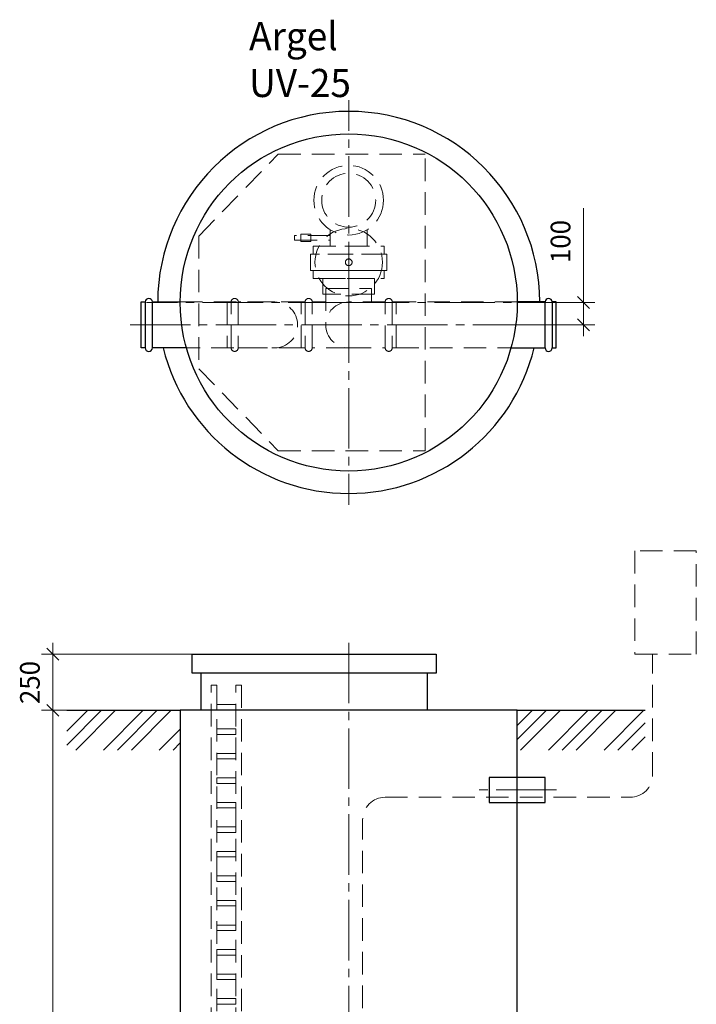
# Model space of a CAD drawing. Units: millimetres. Extents: x 349 to 469, y 2029 to 2379.
# Drawn here: x 349 to 469, y 2204 to 2379 of the extents above; entities that cross this region are included whole.
import ezdxf

# ---------------------------------------------------------------- set-up
doc = ezdxf.new("R2010")
doc.units = ezdxf.units.MM
for name, pattern in [('K5LT32768', [0]), ('K5LT_AXLED', [15.251261, 10.751261, -1.5, 1.5, -1.5]), ('K5LT_BASIC', [0]), ('K5LT_DASHED', [6, 4, -2]), ('K5LT_THIN', [0])]:
    doc.linetypes.add(name, pattern=pattern)
doc.layers.add('Системный слой', color=7, linetype='Continuous')
doc.styles.add('KDIMTEXTSTYLE', font='GOST_AU.SHX', dxfattribs={"width": 0.96, "oblique": 15, "height": 5})
doc.styles.add('KTEXTSTYLE', font='GOST_AU.SHX', dxfattribs={"width": 0.96, "height": 5})
doc.dimstyles.new('KDIMSTYLE (0.04)', dxfattribs={"dimtxt": 5, "dimasz": 1, "dimexe": 2, "dimexo": 0, "dimgap": 1, "dimtad": 1, "dimlfac": 25.000001, "dimtxsty": 'KDIMTEXTSTYLE', "dimsah": 1, "dimcen": 0, "dimdle": 1, "dimadec": 0, "dimazin": 0, "dimtfac": 0.667, "dimtmove": 0, "dimatfit": 3, "dimfxl": 1, "dimtvp": 1, "dimtolj": 1, "dimtzin": 0, "dimarcsym": 0})

# ---------------------------------------------------------------- blocks, each defined once
blk = doc.blocks.new('D101')
at = {"layer": 'Системный слой', "color": 8, "linetype": 'K5LT_THIN', "lineweight": 9, "true_color": 0x7f7f7f}
for p, q in [((448.92, 2334), (448.92, 2345.78)), ((448.92, 2329), (448.92, 2334)), ((448.92, 2329), (448.92, 2331)), ((437.13, 2329), (450.92, 2329)), ((449.98, 2327.94), (447.86, 2330.06)), ((448.92, 2329), (448.92, 2325)), ((436.86, 2325), (450.92, 2325)), ((447.86, 2326.06), (449.98, 2323.94)), ((448.92, 2325), (448.92, 2323))]:
    blk.add_line(p, q, dxfattribs=at)
at = {"layer": 'Системный слой', "color": 7, "insert": (443.09, 2336), "char_height": 2.5, "attachment_point": 1, "rotation": 90, "style": 'KTEXTSTYLE'}
blk.add_mtext('\\H3.5;\\W0.965;\\Q15;\\Q0;100', dxfattribs=at)
blk = doc.blocks.new('KDIMARROW_03')
at = {"layer": 'Системный слой', "color": 0, "linetype": 'K5LT_THIN', "lineweight": 9}
for p, q in [((-1.06, -1.06), (1.06, 1.06)), ((0, 0), (-1, 0)), ((0, 0), (2, 0))]:
    blk.add_line(p, q, dxfattribs=at)
blk = doc.blocks.new('U277')
at = {"layer": 'Системный слой', "color": 7, "linetype": 'K5LT_DASHED', "lineweight": 9}
for p, q in [((413.43, 2334.7), (400.83, 2334.7)), ((400.83, 2334.7), (400.83, 2333.26)), ((413.43, 2333.26), (413.43, 2334.7)), ((400.83, 2333.26), (413.43, 2333.26))]:
    blk.add_line(p, q, dxfattribs=at)
blk = doc.blocks.new('U276')
at = {"layer": 'Системный слой', "color": 7, "linetype": 'K5LT_DASHED', "lineweight": 9}
for p, q in [((413.93, 2337.58), (400.33, 2337.58)), ((400.33, 2337.58), (400.33, 2334.7)), ((413.93, 2334.7), (413.93, 2337.58)), ((400.33, 2334.7), (413.93, 2334.7))]:
    blk.add_line(p, q, dxfattribs=at)
blk = doc.blocks.new('U275')
at = {"layer": 'Системный слой', "color": 7, "linetype": 'K5LT_DASHED', "lineweight": 9}
for p, q in [((398.59, 2341.13), (398.59, 2339.84)), ((400.39, 2341.13), (398.59, 2341.13)), ((400.39, 2339.84), (400.39, 2341.13)), ((398.59, 2339.84), (400.39, 2339.84))]:
    blk.add_line(p, q, dxfattribs=at)
blk = doc.blocks.new('U274')
at = {"layer": 'Системный слой', "color": 7, "linetype": 'K5LT_DASHED', "lineweight": 9}
for p, q in [((397.51, 2340.89), (397.51, 2340.07)), ((403.83, 2340.89), (397.51, 2340.89)), ((403.83, 2340.07), (403.83, 2340.89)), ((397.51, 2340.07), (403.83, 2340.07))]:
    blk.add_line(p, q, dxfattribs=at)
blk = doc.blocks.new('U273')
at = {"layer": 'Системный слой', "color": 7, "linetype": 'K5LT_DASHED', "lineweight": 9}
for p, q in [((400.83, 2337.58), (400.83, 2339.02)), ((400.83, 2339.02), (413.43, 2339.02)), ((413.43, 2339.02), (413.43, 2337.58)), ((413.43, 2337.58), (400.83, 2337.58))]:
    blk.add_line(p, q, dxfattribs=at)
blk = doc.blocks.new('U278')
at = {"layer": 'Системный слой', "color": 7, "linetype": 'K5LT_DASHED', "lineweight": 9}
for p, q in [((402.55, 2330.46), (402.55, 2333.26)), ((402.55, 2333.26), (411.71, 2333.26)), ((411.71, 2333.26), (411.71, 2330.46)), ((411.71, 2330.46), (402.55, 2330.46))]:
    blk.add_line(p, q, dxfattribs=at)
blk = doc.blocks.new('U793')
at = {"layer": 'Системный слой', "color": 251, "linetype": 'K5LT_BASIC', "lineweight": 25, "true_color": 0x666666}
for p, q in [((442.13, 2244.44), (432.13, 2244.44)), ((432.13, 2244.44), (432.13, 2240.04)), ((442.13, 2240.04), (442.13, 2244.44)), ((432.13, 2240.04), (442.13, 2240.04))]:
    blk.add_line(p, q, dxfattribs=at)
blk = doc.blocks.new('U794')
at = {"layer": 'Системный слой', "color": 7, "linetype": 'K5LT_DASHED', "lineweight": 9}
for p, q in [((469.01, 2284.78), (458.09, 2284.78)), ((458.09, 2284.78), (458.09, 2266.42)), ((469.01, 2266.42), (469.01, 2284.78)), ((458.09, 2266.42), (469.01, 2266.42))]:
    blk.add_line(p, q, dxfattribs=at)
blk = doc.blocks.new('D104')
at = {"layer": 'Системный слой', "color": 8, "linetype": 'K5LT_THIN', "lineweight": 9, "true_color": 0x7f7f7f}
for p, q in [((355.52, 2265.36), (353.4, 2267.48)), ((354.46, 2266.42), (354.46, 2268.42)), ((379.25, 2266.42), (352.46, 2266.42)), ((354.46, 2256.42), (354.46, 2266.42)), ((353.4, 2257.48), (355.52, 2255.36)), ((377.13, 2256.42), (352.46, 2256.42)), ((354.46, 2256.42), (354.46, 2254.42))]:
    blk.add_line(p, q, dxfattribs=at)
at = {"layer": 'Системный слой', "color": 7, "insert": (348.63, 2257.53), "char_height": 2.5, "attachment_point": 1, "rotation": 90, "style": 'KTEXTSTYLE'}
blk.add_mtext('\\H3.5;\\W0.965;\\Q15;\\Q0;250', dxfattribs=at)
blk = doc.blocks.new('D103')
at = {"layer": 'Системный слой', "color": 8, "linetype": 'K5LT_THIN', "lineweight": 9, "true_color": 0x7f7f7f}
for p, q in [((354.46, 2256.42), (354.46, 2258.42)), ((355.52, 2255.36), (353.4, 2257.48)), ((375.96, 2256.42), (352.46, 2256.42)), ((354.46, 2256.42), (354.46, 2136.42)), ((371.37, 2136.42), (352.46, 2136.42)), ((353.4, 2137.48), (355.52, 2135.36)), ((354.46, 2136.42), (354.46, 2134.42))]:
    blk.add_line(p, q, dxfattribs=at)
at = {"layer": 'Системный слой', "color": 7, "insert": (348.63, 2194.8), "char_height": 2.5, "attachment_point": 1, "rotation": 90, "style": 'KTEXTSTYLE'}
blk.add_mtext('\\H3.5;\\W0.965;\\Q15;\\Q0;H', dxfattribs=at)
blk = doc.blocks.new('U1739')
at = {"layer": 'Системный слой', "color": 7, "linetype": 'K5LT_DASHED', "lineweight": 9}
for p, q in [((383.63, 2257.48), (387.07, 2257.48)), ((383.63, 2256.51), (383.63, 2257.48)), ((387.07, 2257.48), (387.07, 2256.51)), ((387.07, 2256.51), (383.63, 2256.51))]:
    blk.add_line(p, q, dxfattribs=at)
blk = doc.blocks.new('U1740')
at = {"layer": 'Системный слой', "color": 7, "linetype": 'K5LT_DASHED', "lineweight": 9}
for p, q in [((383.63, 2253.12), (387.07, 2253.12)), ((383.63, 2252.14), (383.63, 2253.12)), ((387.07, 2252.14), (383.63, 2252.14)), ((387.07, 2253.12), (387.07, 2252.14))]:
    blk.add_line(p, q, dxfattribs=at)
blk = doc.blocks.new('U1741')
at = {"layer": 'Системный слой', "color": 7, "linetype": 'K5LT_DASHED', "lineweight": 9}
for p, q in [((382.67, 2260.87), (383.63, 2260.87)), ((382.67, 2061.56), (382.67, 2260.87)), ((383.63, 2260.87), (383.63, 2061.56)), ((383.63, 2061.56), (382.67, 2061.56))]:
    blk.add_line(p, q, dxfattribs=at)
blk = doc.blocks.new('U1742')
at = {"layer": 'Системный слой', "color": 7, "linetype": 'K5LT_DASHED', "lineweight": 9}
for p, q in [((387.07, 2260.87), (388.03, 2260.87)), ((387.07, 2061.56), (387.07, 2260.87)), ((388.03, 2260.87), (388.03, 2061.56)), ((388.03, 2061.56), (387.07, 2061.56))]:
    blk.add_line(p, q, dxfattribs=at)
blk = doc.blocks.new('U1743')
at = {"layer": 'Системный слой', "color": 7, "linetype": 'K5LT_DASHED', "lineweight": 9}
for p, q in [((383.63, 2248.76), (387.07, 2248.76)), ((383.63, 2247.78), (383.63, 2248.76)), ((387.07, 2248.76), (387.07, 2247.78)), ((387.07, 2247.78), (383.63, 2247.78))]:
    blk.add_line(p, q, dxfattribs=at)
blk = doc.blocks.new('U1744')
at = {"layer": 'Системный слой', "color": 7, "linetype": 'K5LT_DASHED', "lineweight": 9}
for p, q in [((383.63, 2244.39), (387.07, 2244.39)), ((383.63, 2243.42), (383.63, 2244.39)), ((387.07, 2244.39), (387.07, 2243.42)), ((387.07, 2243.42), (383.63, 2243.42))]:
    blk.add_line(p, q, dxfattribs=at)
blk = doc.blocks.new('U1745')
at = {"layer": 'Системный слой', "color": 7, "linetype": 'K5LT_DASHED', "lineweight": 9}
for p, q in [((383.63, 2240.03), (387.07, 2240.03)), ((383.63, 2239.05), (383.63, 2240.03)), ((387.07, 2240.03), (387.07, 2239.05)), ((387.07, 2239.05), (383.63, 2239.05))]:
    blk.add_line(p, q, dxfattribs=at)
blk = doc.blocks.new('U1746')
at = {"layer": 'Системный слой', "color": 7, "linetype": 'K5LT_DASHED', "lineweight": 9}
for p, q in [((383.63, 2235.67), (387.07, 2235.67)), ((383.63, 2234.69), (383.63, 2235.67)), ((387.07, 2235.67), (387.07, 2234.69)), ((387.07, 2234.69), (383.63, 2234.69))]:
    blk.add_line(p, q, dxfattribs=at)
blk = doc.blocks.new('U1747')
at = {"layer": 'Системный слой', "color": 7, "linetype": 'K5LT_DASHED', "lineweight": 9}
for p, q in [((383.63, 2231.3), (387.07, 2231.3)), ((383.63, 2230.33), (383.63, 2231.3)), ((387.07, 2231.3), (387.07, 2230.33)), ((387.07, 2230.33), (383.63, 2230.33))]:
    blk.add_line(p, q, dxfattribs=at)
blk = doc.blocks.new('U1748')
at = {"layer": 'Системный слой', "color": 7, "linetype": 'K5LT_DASHED', "lineweight": 9}
for p, q in [((383.63, 2226.94), (387.07, 2226.94)), ((383.63, 2225.96), (383.63, 2226.94)), ((387.07, 2226.94), (387.07, 2225.96)), ((387.07, 2225.96), (383.63, 2225.96))]:
    blk.add_line(p, q, dxfattribs=at)
blk = doc.blocks.new('U1749')
at = {"layer": 'Системный слой', "color": 7, "linetype": 'K5LT_DASHED', "lineweight": 9}
for p, q in [((383.63, 2222.58), (387.07, 2222.58)), ((383.63, 2221.6), (383.63, 2222.58)), ((387.07, 2222.58), (387.07, 2221.6)), ((387.07, 2221.6), (383.63, 2221.6))]:
    blk.add_line(p, q, dxfattribs=at)
blk = doc.blocks.new('U1750')
at = {"layer": 'Системный слой', "color": 7, "linetype": 'K5LT_DASHED', "lineweight": 9}
for p, q in [((383.63, 2218.21), (387.07, 2218.21)), ((383.63, 2217.24), (383.63, 2218.21)), ((387.07, 2218.21), (387.07, 2217.24)), ((387.07, 2217.24), (383.63, 2217.24))]:
    blk.add_line(p, q, dxfattribs=at)
blk = doc.blocks.new('U1751')
at = {"layer": 'Системный слой', "color": 7, "linetype": 'K5LT_DASHED', "lineweight": 9}
for p, q in [((383.63, 2213.85), (387.07, 2213.85)), ((383.63, 2212.87), (383.63, 2213.85)), ((387.07, 2212.87), (383.63, 2212.87)), ((387.07, 2213.85), (387.07, 2212.87))]:
    blk.add_line(p, q, dxfattribs=at)
blk = doc.blocks.new('U1752')
at = {"layer": 'Системный слой', "color": 7, "linetype": 'K5LT_DASHED', "lineweight": 9}
for p, q in [((383.63, 2209.49), (387.07, 2209.49)), ((383.63, 2208.51), (383.63, 2209.49)), ((387.07, 2209.49), (387.07, 2208.51)), ((387.07, 2208.51), (383.63, 2208.51))]:
    blk.add_line(p, q, dxfattribs=at)
blk = doc.blocks.new('U1753')
at = {"layer": 'Системный слой', "color": 7, "linetype": 'K5LT_DASHED', "lineweight": 9}
for p, q in [((383.63, 2205.13), (387.07, 2205.13)), ((383.63, 2204.15), (383.63, 2205.13)), ((387.07, 2204.15), (383.63, 2204.15)), ((387.07, 2205.13), (387.07, 2204.15))]:
    blk.add_line(p, q, dxfattribs=at)
blk = doc.blocks.new('U1754')
at = {"layer": 'Системный слой', "color": 7, "linetype": 'K5LT_DASHED', "lineweight": 9}
for p, q in [((383.63, 2200.76), (387.07, 2200.76)), ((383.63, 2199.78), (383.63, 2200.76)), ((387.07, 2200.76), (387.07, 2199.78)), ((387.07, 2199.78), (383.63, 2199.78))]:
    blk.add_line(p, q, dxfattribs=at)
blk = doc.blocks.new('U1755')
at = {"layer": 'Системный слой', "color": 7, "linetype": 'K5LT_DASHED', "lineweight": 9}
for p, q in [((383.63, 2196.4), (387.07, 2196.4)), ((383.63, 2195.42), (383.63, 2196.4)), ((387.07, 2195.42), (383.63, 2195.42)), ((387.07, 2196.4), (387.07, 2195.42))]:
    blk.add_line(p, q, dxfattribs=at)
blk = doc.blocks.new('U1756')
at = {"layer": 'Системный слой', "color": 7, "linetype": 'K5LT_DASHED', "lineweight": 9}
for p, q in [((383.63, 2192.04), (387.07, 2192.04)), ((383.63, 2191.06), (383.63, 2192.04)), ((387.07, 2192.04), (387.07, 2191.06)), ((387.07, 2191.06), (383.63, 2191.06))]:
    blk.add_line(p, q, dxfattribs=at)
blk = doc.blocks.new('U1757')
at = {"layer": 'Системный слой', "color": 7, "linetype": 'K5LT_DASHED', "lineweight": 9}
for p, q in [((383.63, 2187.67), (387.07, 2187.67)), ((383.63, 2186.69), (383.63, 2187.67)), ((387.07, 2186.69), (383.63, 2186.69)), ((387.07, 2187.67), (387.07, 2186.69))]:
    blk.add_line(p, q, dxfattribs=at)
blk = doc.blocks.new('U1758')
at = {"layer": 'Системный слой', "color": 7, "linetype": 'K5LT_DASHED', "lineweight": 9}
for p, q in [((383.63, 2183.31), (387.07, 2183.31)), ((383.63, 2182.33), (383.63, 2183.31)), ((387.07, 2183.31), (387.07, 2182.33)), ((387.07, 2182.33), (383.63, 2182.33))]:
    blk.add_line(p, q, dxfattribs=at)
blk = doc.blocks.new('U1759')
at = {"layer": 'Системный слой', "color": 7, "linetype": 'K5LT_DASHED', "lineweight": 9}
for p, q in [((383.63, 2178.95), (387.07, 2178.95)), ((383.63, 2177.97), (383.63, 2178.95)), ((387.07, 2177.97), (383.63, 2177.97)), ((387.07, 2178.95), (387.07, 2177.97))]:
    blk.add_line(p, q, dxfattribs=at)
blk = doc.blocks.new('U1760')
at = {"layer": 'Системный слой', "color": 7, "linetype": 'K5LT_DASHED', "lineweight": 9}
for p, q in [((383.63, 2174.58), (387.07, 2174.58)), ((383.63, 2173.6), (383.63, 2174.58)), ((387.07, 2174.58), (387.07, 2173.6)), ((387.07, 2173.6), (383.63, 2173.6))]:
    blk.add_line(p, q, dxfattribs=at)
blk = doc.blocks.new('U1761')
at = {"layer": 'Системный слой', "color": 7, "linetype": 'K5LT_DASHED', "lineweight": 9}
for p, q in [((383.63, 2170.22), (387.07, 2170.22)), ((383.63, 2169.24), (383.63, 2170.22)), ((387.07, 2169.24), (383.63, 2169.24)), ((387.07, 2170.22), (387.07, 2169.24))]:
    blk.add_line(p, q, dxfattribs=at)
blk = doc.blocks.new('U1762')
at = {"layer": 'Системный слой', "color": 7, "linetype": 'K5LT_DASHED', "lineweight": 9}
for p, q in [((383.63, 2165.86), (387.07, 2165.86)), ((383.63, 2164.88), (383.63, 2165.86)), ((387.07, 2165.86), (387.07, 2164.88)), ((387.07, 2164.88), (383.63, 2164.88))]:
    blk.add_line(p, q, dxfattribs=at)
blk = doc.blocks.new('U1763')
at = {"layer": 'Системный слой', "color": 7, "linetype": 'K5LT_DASHED', "lineweight": 9}
for p, q in [((383.63, 2161.49), (387.07, 2161.49)), ((383.63, 2160.51), (383.63, 2161.49)), ((387.07, 2160.51), (383.63, 2160.51)), ((387.07, 2161.49), (387.07, 2160.51))]:
    blk.add_line(p, q, dxfattribs=at)
blk = doc.blocks.new('U1764')
at = {"layer": 'Системный слой', "color": 7, "linetype": 'K5LT_DASHED', "lineweight": 9}
for p, q in [((383.63, 2157.13), (387.07, 2157.13)), ((383.63, 2156.15), (383.63, 2157.13)), ((387.07, 2157.13), (387.07, 2156.15)), ((387.07, 2156.15), (383.63, 2156.15))]:
    blk.add_line(p, q, dxfattribs=at)
blk = doc.blocks.new('U1765')
at = {"layer": 'Системный слой', "color": 7, "linetype": 'K5LT_DASHED', "lineweight": 9}
for p, q in [((383.63, 2152.77), (387.07, 2152.77)), ((383.63, 2151.79), (383.63, 2152.77)), ((387.07, 2151.79), (383.63, 2151.79)), ((387.07, 2152.77), (387.07, 2151.79))]:
    blk.add_line(p, q, dxfattribs=at)
blk = doc.blocks.new('U1766')
at = {"layer": 'Системный слой', "color": 7, "linetype": 'K5LT_DASHED', "lineweight": 9}
for p, q in [((383.63, 2148.4), (387.07, 2148.4)), ((383.63, 2147.42), (383.63, 2148.4)), ((387.07, 2148.4), (387.07, 2147.42)), ((387.07, 2147.42), (383.63, 2147.42))]:
    blk.add_line(p, q, dxfattribs=at)
blk = doc.blocks.new('U1767')
at = {"layer": 'Системный слой', "color": 7, "linetype": 'K5LT_DASHED', "lineweight": 9}
for p, q in [((383.63, 2144.04), (387.07, 2144.04)), ((383.63, 2143.06), (383.63, 2144.04)), ((387.07, 2143.06), (383.63, 2143.06)), ((387.07, 2144.04), (387.07, 2143.06))]:
    blk.add_line(p, q, dxfattribs=at)
blk = doc.blocks.new('U1768')
at = {"layer": 'Системный слой', "color": 7, "linetype": 'K5LT_DASHED', "lineweight": 9}
for p, q in [((383.63, 2139.68), (387.07, 2139.68)), ((383.63, 2138.7), (383.63, 2139.68)), ((387.07, 2139.68), (387.07, 2138.7)), ((387.07, 2138.7), (383.63, 2138.7))]:
    blk.add_line(p, q, dxfattribs=at)
blk = doc.blocks.new('U1769')
at = {"layer": 'Системный слой', "color": 7, "linetype": 'K5LT_DASHED', "lineweight": 9}
for p, q in [((383.63, 2135.31), (387.07, 2135.31)), ((383.63, 2134.33), (383.63, 2135.31)), ((387.07, 2134.33), (383.63, 2134.33)), ((387.07, 2135.31), (387.07, 2134.33))]:
    blk.add_line(p, q, dxfattribs=at)
blk = doc.blocks.new('U1770')
at = {"layer": 'Системный слой', "color": 7, "linetype": 'K5LT_DASHED', "lineweight": 9}
for p, q in [((383.63, 2130.95), (387.07, 2130.95)), ((383.63, 2129.97), (383.63, 2130.95)), ((387.07, 2130.95), (387.07, 2129.97)), ((387.07, 2129.97), (383.63, 2129.97))]:
    blk.add_line(p, q, dxfattribs=at)
blk = doc.blocks.new('U1771')
at = {"layer": 'Системный слой', "color": 7, "linetype": 'K5LT_DASHED', "lineweight": 9}
for p, q in [((383.63, 2126.59), (387.07, 2126.59)), ((383.63, 2125.61), (383.63, 2126.59)), ((387.07, 2125.61), (383.63, 2125.61)), ((387.07, 2126.59), (387.07, 2125.61))]:
    blk.add_line(p, q, dxfattribs=at)
blk = doc.blocks.new('U1772')
at = {"layer": 'Системный слой', "color": 7, "linetype": 'K5LT_DASHED', "lineweight": 9}
for p, q in [((383.63, 2122.22), (387.07, 2122.22)), ((383.63, 2121.25), (383.63, 2122.22)), ((387.07, 2122.22), (387.07, 2121.25)), ((387.07, 2121.25), (383.63, 2121.25))]:
    blk.add_line(p, q, dxfattribs=at)
blk = doc.blocks.new('U1773')
at = {"layer": 'Системный слой', "color": 7, "linetype": 'K5LT_DASHED', "lineweight": 9}
for p, q in [((383.63, 2117.86), (387.07, 2117.86)), ((383.63, 2116.88), (383.63, 2117.86)), ((387.07, 2116.88), (383.63, 2116.88)), ((387.07, 2117.86), (387.07, 2116.88))]:
    blk.add_line(p, q, dxfattribs=at)
blk = doc.blocks.new('U1774')
at = {"layer": 'Системный слой', "color": 7, "linetype": 'K5LT_DASHED', "lineweight": 9}
for p, q in [((383.63, 2113.5), (387.07, 2113.5)), ((383.63, 2112.52), (383.63, 2113.5)), ((387.07, 2113.5), (387.07, 2112.52)), ((387.07, 2112.52), (383.63, 2112.52))]:
    blk.add_line(p, q, dxfattribs=at)
blk = doc.blocks.new('U1775')
at = {"layer": 'Системный слой', "color": 7, "linetype": 'K5LT_DASHED', "lineweight": 9}
for p, q in [((383.63, 2109.13), (387.07, 2109.13)), ((383.63, 2108.16), (383.63, 2109.13)), ((387.07, 2108.16), (383.63, 2108.16)), ((387.07, 2109.13), (387.07, 2108.16))]:
    blk.add_line(p, q, dxfattribs=at)
blk = doc.blocks.new('U1776')
at = {"layer": 'Системный слой', "color": 7, "linetype": 'K5LT_DASHED', "lineweight": 9}
for p, q in [((383.63, 2104.77), (387.07, 2104.77)), ((383.63, 2103.79), (383.63, 2104.77)), ((387.07, 2104.77), (387.07, 2103.79)), ((387.07, 2103.79), (383.63, 2103.79))]:
    blk.add_line(p, q, dxfattribs=at)
blk = doc.blocks.new('U1777')
at = {"layer": 'Системный слой', "color": 7, "linetype": 'K5LT_DASHED', "lineweight": 9}
for p, q in [((383.63, 2100.41), (387.07, 2100.41)), ((383.63, 2099.43), (383.63, 2100.41)), ((387.07, 2099.43), (383.63, 2099.43)), ((387.07, 2100.41), (387.07, 2099.43))]:
    blk.add_line(p, q, dxfattribs=at)
blk = doc.blocks.new('U1778')
at = {"layer": 'Системный слой', "color": 7, "linetype": 'K5LT_DASHED', "lineweight": 9}
for p, q in [((383.63, 2096.04), (387.07, 2096.04)), ((383.63, 2095.07), (383.63, 2096.04)), ((387.07, 2096.04), (387.07, 2095.07)), ((387.07, 2095.07), (383.63, 2095.07))]:
    blk.add_line(p, q, dxfattribs=at)
blk = doc.blocks.new('U1779')
at = {"layer": 'Системный слой', "color": 7, "linetype": 'K5LT_DASHED', "lineweight": 9}
for p, q in [((383.63, 2091.68), (387.07, 2091.68)), ((383.63, 2090.7), (383.63, 2091.68)), ((387.07, 2090.7), (383.63, 2090.7)), ((387.07, 2091.68), (387.07, 2090.7))]:
    blk.add_line(p, q, dxfattribs=at)
blk = doc.blocks.new('U1780')
at = {"layer": 'Системный слой', "color": 7, "linetype": 'K5LT_DASHED', "lineweight": 9}
for p, q in [((383.63, 2087.32), (387.07, 2087.32)), ((383.63, 2086.34), (383.63, 2087.32)), ((387.07, 2087.32), (387.07, 2086.34)), ((387.07, 2086.34), (383.63, 2086.34))]:
    blk.add_line(p, q, dxfattribs=at)
blk = doc.blocks.new('U1781')
at = {"layer": 'Системный слой', "color": 7, "linetype": 'K5LT_DASHED', "lineweight": 9}
for p, q in [((383.63, 2082.95), (387.07, 2082.95)), ((383.63, 2081.98), (383.63, 2082.95)), ((387.07, 2081.98), (383.63, 2081.98)), ((387.07, 2082.95), (387.07, 2081.98))]:
    blk.add_line(p, q, dxfattribs=at)
blk = doc.blocks.new('U1782')
at = {"layer": 'Системный слой', "color": 7, "linetype": 'K5LT_DASHED', "lineweight": 9}
for p, q in [((383.63, 2078.59), (387.07, 2078.59)), ((383.63, 2077.61), (383.63, 2078.59)), ((387.07, 2078.59), (387.07, 2077.61)), ((387.07, 2077.61), (383.63, 2077.61))]:
    blk.add_line(p, q, dxfattribs=at)
blk = doc.blocks.new('U1783')
at = {"layer": 'Системный слой', "color": 7, "linetype": 'K5LT_DASHED', "lineweight": 9}
for p, q in [((383.63, 2074.23), (387.07, 2074.23)), ((383.63, 2073.25), (383.63, 2074.23)), ((387.07, 2073.25), (383.63, 2073.25)), ((387.07, 2074.23), (387.07, 2073.25))]:
    blk.add_line(p, q, dxfattribs=at)
blk = doc.blocks.new('U1784')
at = {"layer": 'Системный слой', "color": 7, "linetype": 'K5LT_DASHED', "lineweight": 9}
for p, q in [((383.63, 2069.86), (387.07, 2069.86)), ((383.63, 2068.89), (383.63, 2069.86)), ((387.07, 2069.86), (387.07, 2068.89)), ((387.07, 2068.89), (383.63, 2068.89))]:
    blk.add_line(p, q, dxfattribs=at)
blk = doc.blocks.new('U1785')
at = {"layer": 'Системный слой', "color": 7, "linetype": 'K5LT_DASHED', "lineweight": 9}
for p, q in [((383.63, 2065.5), (387.07, 2065.5)), ((383.63, 2064.52), (383.63, 2065.5)), ((387.07, 2064.52), (383.63, 2064.52)), ((387.07, 2065.5), (387.07, 2064.52))]:
    blk.add_line(p, q, dxfattribs=at)
blk = doc.blocks.new('U1738')
at = {"layer": 'Системный слой'}
for name in ['U1741', 'U1742', 'U1739', 'U1740', 'U1743', 'U1744', 'U1745', 'U1746', 'U1747', 'U1748', 'U1749', 'U1750', 'U1751', 'U1752', 'U1753', 'U1754', 'U1755', 'U1756', 'U1757', 'U1758', 'U1759', 'U1760', 'U1761', 'U1762', 'U1763', 'U1764', 'U1765', 'U1766', 'U1767', 'U1768', 'U1769', 'U1770', 'U1771', 'U1772', 'U1773', 'U1774', 'U1775', 'U1776', 'U1777', 'U1778', 'U1779', 'U1780', 'U1781', 'U1782', 'U1783', 'U1784', 'U1785']:
    blk.add_blockref(name, (0, 0), dxfattribs=at)
blk = doc.blocks.new('U868')
at = {"layer": 'Системный слой', "color": 7, "linetype": 'K5LT32768', "lineweight": 9}
for p, q in [((356.95, 2250.23), (363.14, 2256.42)), ((356.95, 2252.71), (360.67, 2256.42)), ((358.54, 2249.34), (365.62, 2256.42)), ((363.49, 2249.34), (370.57, 2256.42)), ((365.96, 2249.34), (373.04, 2256.42)), ((368.44, 2249.34), (375.52, 2256.42)), ((437.13, 2251.22), (442.34, 2256.42)), ((437.13, 2253.69), (439.86, 2256.42)), ((437.73, 2249.34), (444.81, 2256.42)), ((442.68, 2249.34), (449.76, 2256.42)), ((445.16, 2249.34), (452.24, 2256.42)), ((447.63, 2249.34), (454.71, 2256.42)), ((452.58, 2249.34), (459.66, 2256.42)), ((455.06, 2249.34), (459.91, 2254.2)), ((373.39, 2249.34), (377.13, 2253.09)), ((457.53, 2249.34), (459.91, 2251.72)), ((375.86, 2249.34), (377.13, 2250.61))]:
    blk.add_line(p, q, dxfattribs=at)
blk = doc.blocks.new('U867')
at = {"layer": 'Системный слой', "color": 137, "linetype": 'K5LT_AXLED', "lineweight": 9, "true_color": 0x388e8e}
for q in [(407.13, 2365), (371.13, 2329), (443.13, 2329), (407.13, 2293)]:
    blk.add_line((407.13, 2329), q, dxfattribs=at)
blk = doc.blocks.new('U287')
at = {"layer": 'Системный слой', "color": 251, "linetype": 'K5LT_BASIC', "lineweight": 25, "true_color": 0x666666}
for p, q in [((379.25, 2266.42), (422.69, 2266.42)), ((379.25, 2263.02), (379.25, 2266.42)), ((422.69, 2266.42), (422.69, 2263.02)), ((422.69, 2263.02), (379.25, 2263.02))]:
    blk.add_line(p, q, dxfattribs=at)
blk = doc.blocks.new('U270')
at = {"layer": 'Системный слой', "color": 251, "linetype": 'K5LT_BASIC', "lineweight": 25, "true_color": 0x666666}
for p, q in [((437.13, 2256.42), (377.13, 2256.42)), ((377.13, 2256.42), (377.13, 2054.62)), ((437.13, 2054.62), (437.13, 2256.42)), ((377.13, 2054.62), (437.13, 2054.62))]:
    blk.add_line(p, q, dxfattribs=at)

msp = doc.modelspace()

# ---------------------------------------------------------------- linework, layer by layer
at = {"layer": 'Системный слой', "color": 7, "linetype": 'K5LT_DASHED', "lineweight": 9}
for p, q in [((380.46478, 2340.79823), (394.58692, 2355.39823)), ((394.58692, 2355.39823), (420.72968, 2355.39823)), ((420.72968, 2302.59823), (420.72968, 2355.39823)), ((380.46478, 2340.79823), (380.46478, 2317.19823)), ((403.04828, 2331.49553), (411.21722, 2331.49553)), ((403.04828, 2331.49553), (403.04828, 2324.99823)), ((411.21722, 2329.0827), (411.21722, 2331.49553)), ((377.13287, 2329.0827), (398.6682, 2329.0827)), ((386.20518, 2320.91377), (386.20518, 2329.0827)), ((393.95817, 2329.0827), (387.46087, 2329.0827)), ((387.46087, 2329.0827), (387.46087, 2320.91377)), ((399.37976, 2329.0827), (399.37976, 2320.91377)), ((400.63545, 2329.0827), (403.04828, 2329.0827)), ((400.63545, 2320.91377), (400.63545, 2329.0827)), ((413.63004, 2329.0827), (407.13275, 2329.0827)), ((413.63004, 2320.91377), (413.63004, 2329.0827)), ((414.88574, 2329.0827), (414.88574, 2320.91377)), ((437.13263, 2329.0827), (415.5973, 2329.0827)), ((398.6682, 2320.91377), (378.24259, 2320.91377)), ((387.46087, 2320.91377), (393.95817, 2320.91377)), ((407.13275, 2320.91377), (400.63545, 2320.91377)), ((407.13275, 2320.91377), (413.63004, 2320.91377)), ((415.5973, 2320.91377), (436.02291, 2320.91377)), ((380.46478, 2317.19823), (394.58692, 2302.59823)), ((394.58692, 2302.59823), (420.72968, 2302.59823)), ((461.22903, 2244.94262), (461.22903, 2266.42262)), ((413.60475, 2240.94262), (457.22903, 2240.94262)), ((409.60475, 2131.42496), (409.60475, 2236.94262))]:
    msp.add_line(p, q, dxfattribs=at)
at = {"layer": 'Системный слой', "color": 251, "linetype": 'K5LT_BASIC', "lineweight": 25, "true_color": 0x666666}
for p, q in [((370.92289, 2329.0827), (370.92289, 2320.91377)), ((372.17858, 2329.0827), (377.13287, 2329.0827)), ((372.17858, 2320.91377), (372.17858, 2329.0827)), ((442.08692, 2329.0827), (437.13263, 2329.0827)), ((442.08692, 2320.91377), (442.08692, 2329.0827)), ((443.34261, 2329.0827), (443.34261, 2320.91377)), ((378.24259, 2320.91377), (372.17858, 2320.91377)), ((436.02291, 2320.91377), (442.08692, 2320.91377)), ((380.83872, 2263.0211), (380.83872, 2256.4211)), ((421.10362, 2263.0211), (421.10362, 2256.4211)), ((356.95275, 2256.4211), (377.13275, 2256.4211)), ((437.13275, 2256.4211), (459.91275, 2256.4211))]:
    msp.add_line(p, q, dxfattribs=at)
at = {"layer": 'Системный слой', "color": 137, "linetype": 'K5LT_AXLED', "lineweight": 9, "true_color": 0x388e8e}
for p, q in [((368.21133, 2324.99823), (446.05417, 2324.99823)), ((407.13275, 2268.4211), (407.13275, 2052.62111)), ((444.13275, 2242.24378), (430.13275, 2242.24378))]:
    msp.add_line(p, q, dxfattribs=at)
at = {"layer": 'Системный слой', "color": 7, "linetype": 'K5LT_DASHED', "lineweight": 9}
for points in [[(410.43275, 2341.94255), (410.43275, 2339.02261), (403.83275, 2339.02261), (403.83275, 2341.94255)], [(386.20518, 2329.0827), (385.49362, 2329.0827), (385.49362, 2320.91377), (386.20518, 2320.91377)], [(399.37976, 2320.91377), (398.6682, 2320.91377), (398.6682, 2329.0827), (399.37976, 2329.0827)], [(414.88574, 2320.91377), (415.5973, 2320.91377), (415.5973, 2329.0827), (414.88574, 2329.0827)]]:
    msp.add_lwpolyline(points, dxfattribs=at)
at = {"layer": 'Системный слой', "color": 251, "linetype": 'K5LT_BASIC', "lineweight": 25, "true_color": 0x666666}
for points in [[(370.92289, 2320.91377), (370.21133, 2320.91377), (370.21133, 2329.0827), (370.92289, 2329.0827)], [(443.34261, 2320.91377), (444.05417, 2320.91377), (444.05417, 2329.0827), (443.34261, 2329.0827)]]:
    msp.add_lwpolyline(points, dxfattribs=at)
msp.add_circle((407.13275, 2328.99823), 30, dxfattribs=at)
at = {"layer": 'Системный слой', "color": 7, "linetype": 'K5LT_DASHED', "lineweight": 9}
for centre, radius in [((407.13275, 2347.18261), 6.19259), ((407.13275, 2347.18261), 4.8), ((407.13275, 2336.14261), 6), ((407.13275, 2336.14261), 0.6)]:
    msp.add_circle(centre, radius, dxfattribs=at)
at = {"layer": 'Системный слой', "color": 251, "linetype": 'K5LT_BASIC', "lineweight": 25, "true_color": 0x666666}
for centre, radius, start, end in [((407.13275, 2328.99823), 34, 0.142342, 179.857658), ((371.55074, 2329.0827), 0.62785, 0, 180), ((442.71476, 2329.0827), 0.62785, 0, 180), ((371.55074, 2320.91377), 0.62785, 180, 0), ((407.13275, 2328.99823), 34, 193.7554598, 346.2445402), ((442.71476, 2320.91377), 0.62785, 180, 0)]:
    msp.add_arc(centre, radius, start, end, dxfattribs=at)
at = {"layer": 'Системный слой', "color": 7, "linetype": 'K5LT_DASHED', "lineweight": 9}
for centre, radius, start, end in [((386.83303, 2329.0827), 0.62785, 0, 180), ((393.95817, 2324.99823), 4.08447, 270, 90), ((400.00761, 2329.0827), 0.62785, 0, 180), ((407.13275, 2324.99823), 4.08447, 90, 270), ((414.25789, 2329.0827), 0.62785, 0, 180), ((386.83303, 2320.91377), 0.62785, 180, 0), ((400.00761, 2320.91377), 0.62785, 180, 0), ((414.25789, 2320.91377), 0.62785, 180, 0), ((457.22903, 2244.94262), 4, 270, 0), ((413.60475, 2236.94262), 4, 90, 180)]:
    msp.add_arc(centre, radius, start, end, dxfattribs=at)

# ---------------------------------------------------------------- block references
at = {"layer": 'Системный слой'}
for name in ['U867', 'U274', 'U275', 'U273', 'U276', 'U277', 'U278', 'U794', 'U287', 'U1738', 'U868', 'U270', 'U793']:
    msp.add_blockref(name, (0, 0), dxfattribs=at)

# ---------------------------------------------------------------- texts
at = {"layer": 'Системный слой', "color": 7, "insert": (389.40205, 2378.87896), "char_height": 2.5, "attachment_point": 1, "style": 'KTEXTSTYLE'}
msp.add_mtext('\\H3.5;\\W0.965;\\Q15;\\Q0;\\H5.00;Argel UV-25', dxfattribs=at)

# ---------------------------------------------------------------- dimensions: what is measured, and where the dimension line sits
at = {"layer": 'Системный слой', "color": 8, "true_color": 0x7f7f7f}
for base, p1, p2, picture, middle in [((448.92345, 2328.99823), (436.86489, 2324.99823), (437.13275, 2328.99823), 'D101', (448.92345, 2339.88761)), ((354.45972, 2256.4211), (379.25117, 2266.4211), (377.13275, 2256.4211), 'D104', (354.45972, 2261.4211))]:
    dim = msp.add_linear_dim(base=base, p1=p1, p2=p2, angle=90, dimstyle='KDIMSTYLE (0.04)', override={"dimexo": 0, "dimpost": '\\H3.5;\\W0.965;\\Q0;<>', "dimblk1": 'KDIMARROW_03', "dimblk2": 'KDIMARROW_03', "dimse1": 0, "dimse2": 0, "dimclrt": 7, "dimtolj": 1}, dxfattribs=at)
    dim.commit()
    dim.dimension.update_dxf_attribs({"geometry": picture, "text_midpoint": middle, "dimtype": 160})
dim = msp.add_linear_dim(base=(354.45972, 2256.4211), p1=(371.37113, 2136.42111), p2=(375.95918, 2256.4211), angle=90, text='\\H3.5;\\W0.965;\\Q0;\\H3.5;\\W0.965;\\Q0;\\Q0;H', dimstyle='KDIMSTYLE (0.04)', override={"dimexo": 0, "dimblk1": 'KDIMARROW_03', "dimblk2": 'KDIMARROW_03', "dimse1": 0, "dimse2": 0, "dimclrt": 7, "dimtolj": 1}, dxfattribs=at)
dim.commit()
dim.dimension.update_dxf_attribs({"geometry": 'D103', "text_midpoint": (354.45972, 2196.4211), "dimtype": 160})

doc.saveas('drawing.dxf')
